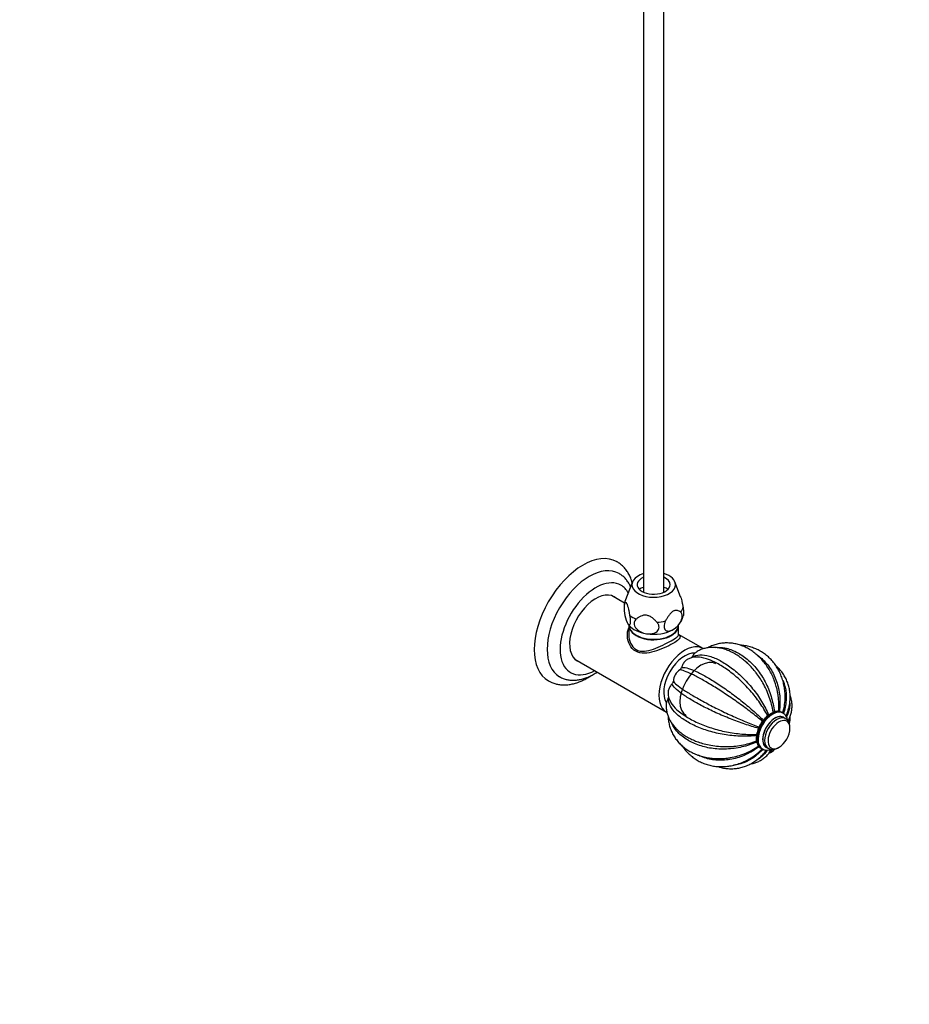
# Paper-space layout 'Layout1' of a CAD drawing. Units: millimetres. Extents: x 0 to 777, y 0 to 1706.
# Drawn here: x 388 to 777, y 0 to 430 of the extents above; entities that cross this region are included whole.
import ezdxf
from ezdxf import colors
from ezdxf.entities.mleader import LeaderData, LeaderLine
from ezdxf.math import Vec2, Vec3

# ---------------------------------------------------------------- set-up
doc = ezdxf.new("R2010")
doc.units = ezdxf.units.MM
doc.layers.add('DV6_Défaut', color=7, linetype='Continuous')
doc.layers.add('Défaut', color=7, linetype='Continuous')

# ---------------------------------------------------------------- blocks, each defined once
blk = doc.blocks.new('_DOT')
at = {"color": 0}
blk.add_line((0, 0), (-1, 0), dxfattribs=at)
at = {"color": 0, "const_width": 0.333}
blk.add_lwpolyline([(-0.1665, 0, 1), (0.1665, 0, 1)], format="xyb", close=True, dxfattribs=at)
blk = doc.blocks.new('SE5')
at = {"layer": 'DV6_Défaut', "color": 7, "linetype": 'Continuous'}
for p, q in [((660.81, 557.54), (660.81, 179.93)), ((669.81, 179.93), (669.81, 557.54)), ((656.04, 184.36), (652.74, 175.77)), ((677.06, 177.93), (674.59, 184.36)), ((652.55, 175.14), (646.9, 178.4)), ((654.19, 165.9), (654.5, 165.48)), ((654.46, 165.39), (654.46, 161.36)), ((676.16, 161.37), (676.16, 165.39)), ((686.89, 155.31), (676.16, 161.5)), ((630.9, 150.68), (670.89, 127.6)), ((721.75, 127.1), (721.3, 127.36)), ((722.82, 124.75), (721.99, 125.23)), ((712.3, 111.77), (712.75, 111.51)), ((714.49, 112.24), (715.32, 111.76))]:
    blk.add_line(p, q, dxfattribs=at)
for centre, radius, start, end in [((667.27, 172.89), 14.9, 171.9853, 204.6085), ((659.23, 173.03), 7.02, 156.7859, 167.2293), ((668.36, 172.08), 10.18, 319.0479, 346.2107), ((683.98, 143.34), 8.23, 86.9837, 119.3523), ((675.79, 147.47), 1.76, 301.4256, 345.4718), ((679.58, 141.05), 5.69, 120.353, 179.647), ((672.13, 141.13), 1.76, 314.5286, 358.574), ((679.71, 136.04), 8.13, 180.2532, 213.0954), ((705.18, 133.49), 12.33, 310.2189, 322.8821), ((715.98, 125.32), 1.22, 114.9749, 142.8346), ((709.42, 139.23), 14.16, 295.2676, 304.7324), ((718.02, 126.79), 0.966, 94.6475, 123.6942), ((721.9, 97.39), 30.62, 93.8986, 97.4157), ((718.99, 122.77), 5.13, 62.8621, 81.3053), ((719.8, 126.81), 1.13, 68.9465, 89.0739), ((719.5, 124.99), 2.96, 57.1124, 76.2046), ((717.31, 124.65), 7.58, 343.3568, 7.0181), ((698.93, 122.67), 12.32, 337.1162, 349.7827), ((712.47, 120.23), 1.43, 143.3871, 169.7154), ((701.33, 128.49), 12.44, 323.3918, 336.6082), ((714.06, 122.99), 1.43, 130.2864, 156.6111), ((711.41, 117.4), 1.22, 157.1584, 185.0321), ((696.09, 116.12), 14.16, 355.2648, 4.7352), ((711.16, 114.89), 0.965, 176.2887, 205.3697), ((738.52, 126.22), 30.58, 202.5824, 206.1034), ((712.03, 113.35), 1.13, 210.9025, 231.0771), ((713.45, 114.52), 2.96, 223.7786, 242.8607), ((712.66, 116.54), 7.55, 293.0178, 317.3404)]:
    blk.add_arc(centre, radius, start, end, dxfattribs=at)
for centre, major_axis, start_param, end_param in [((634.34, 167.17), (15, 25.98), 0.003253, 3.143599), ((637.17, 165.54), (13, 22.52), 0, 3.140771), ((640, 163.91), (11, 19.05), 0, 3.898049), ((637.17, 165.54), (13, 22.52), 6.282095, 6.283185), ((665.31, 183.18), (9.5, 0), 2.064266, 6.283185), ((665.31, 183.18), (7.2, 0), 2.245928, 6.283185), ((665.31, 183.18), (9.5, 0), 0, 1.077327), ((665.31, 183.18), (7.2, 0), 0, 0.895665), ((640, 163.91), (11, 19.05), 5.922655, 6.283185), ((665.31, 177.46), (-9.08, 0), -1.052003, -0.797022), ((665.31, 177.46), (-9.08, 0), 3.938615, 4.193596), ((640, 163.91), (-8.08, -13.99), 3.005194, 6.283185), ((638.94, 164.52), (8.07, 13.99), 6.146786, 6.217516), ((665.31, 174.16), (-12.88, 0), 6.065281, 6.174016), ((665.31, 174.16), (12.88, 0), 5.868756, 6.174016), ((665.31, 174.16), (-12.88, 0), 0.632768, 0.938028), ((665.31, 165.62), (-10.85, 0), 0, 3.141593), ((665.31, 165.39), (-10.85, 0), 6.264741, 6.283185), ((665.31, 165.39), (-10.85, 0), 0, 3.160037), ((665.31, 168.48), (-12, 0), 0.446711, 1.308997), ((665.31, 168.48), (12, 0), 4.45059, 5.497787), ((665.31, 174.16), (12.88, 0), 4.821558, 5.126818), ((665.31, 168.48), (-12, 0), 2.356194, 2.686964), ((678.89, 141.45), (8, 13.86), 0, 3.141593), ((678.89, 141.45), (-6.5, -11.26), 3.42073, 6.005901), ((685.96, 137.37), (-6.5, -11.26), 3.141593, 6.283185), ((638.94, 164.52), (8.07, 13.99), 3.207262, 3.277992), ((640, 163.91), (-8.08, -13.99), 0, 0.136399), ((716.8, 119.57), (4.5, 7.79), 0, 3.141593), ((717.25, 119.31), (4.5, 7.79), 0, 3.135276), ((718.24, 118.73), (3.75, 6.5), 0, 3.141593), ((718.24, 118.73), (3.8, 6.58), 0, 3.300128), ((719.07, 118.25), (3.75, 6.5), 0.007823, 3.142997), ((717.25, 119.31), (4.5, 7.79), 6.276177, 6.283185), ((718.24, 118.73), (3.8, 6.58), 6.12465, 6.283185), ((720.01, 117.71), (3.39, 5.87), 0, 3.9335), ((720.01, 117.71), (3.39, 5.87), 3.9335, 5.501042), ((720.01, 117.71), (3.39, 5.87), 5.501042, 6.283185)]:
    blk.add_ellipse(centre, major_axis=major_axis, ratio=0.57735, start_param=start_param, end_param=end_param, dxfattribs=at)
for points, knots in [([(655.94, 184.06), (655.8, 184.54), (655.45, 185.67), (654.73, 187.34), (653.77, 189.01), (652.64, 190.49), (651.36, 191.75), (650.2, 192.66), (649.51, 193.03), (649.27, 193.16)], [0, 0, 0, 0, 0.123917, 0.292563, 0.458109, 0.619945, 0.778074, 0.933119, 1, 1, 1, 1]), ([(655.24, 182.24), (655.12, 182.51), (654.72, 183.34), (653.95, 184.62), (652.84, 185.99), (651.6, 187.11), (650.66, 187.81), (650.19, 188.04), (650.19, 188.05)], [0, 0, 0, 0, 0.113141, 0.343177, 0.567053, 0.785084, 0.998584, 1, 1, 1, 1]), ([(677.04, 177.96), (677.06, 177.92), (677.07, 177.88), (677.15, 177.68), (677.21, 177.5), (677.38, 176.92), (677.48, 176.51), (677.69, 175.63), (677.78, 175.18), (677.95, 174.27), (678.03, 173.81), (678.11, 173.35)], [0, 0, 0, 0, 0.0338, 0.0338, 0.171829, 0.171829, 0.447886, 0.447886, 0.723943, 0.723943, 1, 1, 1, 1]), ([(654.93, 169.76), (654.85, 170.23), (654.77, 170.69), (654.59, 171.6), (654.5, 172.05), (654.3, 172.92), (654.2, 173.34), (654.02, 173.92), (653.96, 174.1), (653.84, 174.42), (653.78, 174.58), (653.66, 174.84), (653.6, 174.95), (653.48, 175.14), (653.42, 175.21), (653.25, 175.38), (653.14, 175.42), (652.94, 175.41), (652.85, 175.36), (652.68, 175.2), (652.59, 175.09), (652.51, 174.97)], [0, 0, 0, 0, 0.125, 0.125, 0.25, 0.25, 0.375, 0.375, 0.4375, 0.4375, 0.5, 0.5, 0.5625, 0.5625, 0.625, 0.625, 0.75, 0.75, 0.875, 0.875, 1, 1, 1, 1]), ([(677.1, 171.17), (676.89, 171.34), (676.66, 171.49), (676.18, 171.75), (675.93, 171.85), (675.38, 171.98), (675.09, 172), (674.62, 171.93), (674.46, 171.89), (674.13, 171.77), (673.97, 171.7), (673.63, 171.5), (673.46, 171.39), (673.14, 171.12), (672.98, 170.98), (672.66, 170.66), (672.51, 170.49), (672.22, 170.14), (672.08, 169.95), (671.67, 169.39), (671.41, 168.99), (670.93, 168.18), (670.71, 167.77), (670.5, 167.36)], [0, 0, 0, 0, 0.125, 0.125, 0.25, 0.25, 0.375, 0.375, 0.4375, 0.4375, 0.5, 0.5, 0.5625, 0.5625, 0.625, 0.625, 0.6875, 0.6875, 0.75, 0.75, 0.875, 0.875, 1, 1, 1, 1]), ([(678.11, 173.35), (678.19, 172.91), (678.25, 172.47), (678.33, 171.6), (678.36, 171.2), (678.36, 170.46), (678.34, 170.14), (678.29, 169.78), (678.27, 169.69), (678.25, 169.61)], [0, 0, 0, 0, 0.295503, 0.295503, 0.591007, 0.591007, 0.88651, 0.88651, 1, 1, 1, 1]), ([(653.72, 166.69), (653.84, 166.44), (653.95, 166.22), (654.12, 165.96), (654.18, 165.88), (654.29, 165.74), (654.34, 165.68), (654.45, 165.59), (654.5, 165.56), (654.6, 165.51), (654.65, 165.5), (654.79, 165.51), (654.88, 165.58), (655.02, 165.84), (655.08, 166.03), (655.16, 166.55), (655.18, 166.86), (655.18, 167.42), (655.17, 167.61), (655.15, 168.02), (655.13, 168.23), (655.07, 168.88), (655.01, 169.32), (654.93, 169.76)], [0, 0, 0, 0, 0.125, 0.125, 0.1875, 0.1875, 0.25, 0.25, 0.3125, 0.3125, 0.375, 0.375, 0.5, 0.5, 0.625, 0.625, 0.75, 0.75, 0.8125, 0.8125, 0.875, 0.875, 1, 1, 1, 1]), ([(657.7, 168.16), (657.42, 167.93), (657.2, 167.65), (656.88, 167.02), (656.79, 166.68), (656.77, 165.95), (656.85, 165.58), (657.07, 165.03), (657.16, 164.85), (657.37, 164.5), (657.49, 164.33), (657.76, 164), (657.9, 163.85), (658.22, 163.55), (658.39, 163.41), (658.91, 163.01), (659.29, 162.78), (660.09, 162.38), (660.5, 162.22), (661.35, 161.95), (661.78, 161.85), (662.21, 161.79)], [0, 0, 0, 0, 0.125, 0.125, 0.25, 0.25, 0.375, 0.375, 0.4375, 0.4375, 0.5, 0.5, 0.5625, 0.5625, 0.625, 0.625, 0.75, 0.75, 0.875, 0.875, 1, 1, 1, 1]), ([(666.72, 166.77), (666.42, 167.11), (666.12, 167.44), (665.46, 168.08), (665.11, 168.38), (664.37, 168.94), (663.97, 169.19), (663.33, 169.49), (663.11, 169.58), (662.66, 169.72), (662.43, 169.77), (661.98, 169.84), (661.75, 169.86), (661.3, 169.85), (661.08, 169.84), (660.44, 169.73), (660.05, 169.6), (659.3, 169.28), (658.95, 169.08), (658.3, 168.65), (657.99, 168.41), (657.7, 168.16)], [0, 0, 0, 0, 0.125, 0.125, 0.25, 0.25, 0.375, 0.375, 0.4375, 0.4375, 0.5, 0.5, 0.5625, 0.5625, 0.625, 0.625, 0.75, 0.75, 0.875, 0.875, 1, 1, 1, 1]), ([(673.8, 163.58), (674.11, 163.76), (674.43, 163.97), (675.04, 164.46), (675.35, 164.74), (675.93, 165.35), (676.2, 165.68), (676.59, 166.22), (676.71, 166.4), (676.94, 166.78), (677.05, 166.98), (677.25, 167.38), (677.34, 167.58), (677.49, 167.99), (677.56, 168.19), (677.67, 168.59), (677.71, 168.79), (677.76, 169.18), (677.77, 169.37), (677.77, 169.73), (677.75, 169.91), (677.69, 170.23), (677.65, 170.38), (677.53, 170.65), (677.46, 170.77), (677.29, 170.99), (677.2, 171.09), (677.1, 171.17)], [0, 0, 0, 0, 0.125, 0.125, 0.25, 0.25, 0.375, 0.375, 0.4375, 0.4375, 0.5, 0.5, 0.5625, 0.5625, 0.625, 0.625, 0.6875, 0.6875, 0.75, 0.75, 0.8125, 0.8125, 0.875, 0.875, 0.9375, 0.9375, 1, 1, 1, 1]), ([(676.17, 161.37), (676.54, 161.07), (676.75, 160.8), (676.88, 160.14), (676.68, 159.74), (675.66, 158.75), (674.82, 158.17), (672.63, 156.9), (671.27, 156.21), (668.43, 154.96), (666.94, 154.39), (664.04, 153.54), (662.6, 153.25), (659.88, 153.2), (658.57, 153.45), (656.33, 154.73), (655.45, 155.73), (654.24, 158.04), (653.89, 159.36), (653.75, 161.93), (653.94, 163.2), (654.43, 164.33)], [0, 0, 0, 0, 0.078305, 0.078305, 0.180991, 0.180991, 0.283676, 0.283676, 0.386361, 0.386361, 0.489047, 0.489047, 0.591732, 0.591732, 0.694417, 0.694417, 0.797102, 0.797102, 0.899788, 0.899788, 1, 1, 1, 1]), ([(662.21, 161.79), (662.64, 161.72), (663.06, 161.69), (663.7, 161.69), (663.91, 161.7), (664.32, 161.74), (664.52, 161.76), (664.92, 161.84), (665.11, 161.88), (665.49, 162), (665.67, 162.07), (666.2, 162.3), (666.52, 162.5), (667.06, 162.99), (667.27, 163.27), (667.57, 163.91), (667.64, 164.26), (667.63, 164.81), (667.61, 165), (667.52, 165.37), (667.46, 165.55), (667.22, 166.1), (667, 166.45), (666.72, 166.77)], [0, 0, 0, 0, 0.125, 0.125, 0.1875, 0.1875, 0.25, 0.25, 0.3125, 0.3125, 0.375, 0.375, 0.5, 0.5, 0.625, 0.625, 0.75, 0.75, 0.8125, 0.8125, 0.875, 0.875, 1, 1, 1, 1]), ([(670.5, 167.36), (670.09, 166.57), (669.84, 165.72), (669.82, 164.24), (670.05, 163.66), (670.83, 162.97), (671.37, 162.86), (672.54, 162.98), (673.17, 163.22), (673.8, 163.58)], [0, 0, 0, 0, 0.25, 0.25, 0.5, 0.5, 0.75, 0.75, 1, 1, 1, 1]), ([(654.46, 161.27), (654.48, 160.02), (654.73, 158.75), (655.77, 156.45), (656.58, 155.43), (658.67, 154.21), (659.94, 154.02), (662.55, 154.23), (663.89, 154.6), (666.61, 155.56), (667.99, 156.17), (670.64, 157.45), (671.91, 158.12), (674.01, 159.33), (674.85, 159.87), (675.91, 160.74), (676.16, 161.07), (676.16, 161.37)], [0, 0, 0, 0, 0.1235509, 0.1235509, 0.2489507, 0.2489507, 0.3743506, 0.3743506, 0.4997505, 0.4997505, 0.6251503, 0.6251503, 0.7505502, 0.7505502, 0.87595, 0.87595, 1, 1, 1, 1]), ([(676.18, 161.28), (676.18, 161.28), (676.17, 161.3), (676.17, 161.34), (676.17, 161.36)], [0, 0, 0, 0, 0.525704, 1, 1, 1, 1]), ([(706.35, 148.77), (706.34, 148.78), (705.79, 149.33), (704.52, 150.39), (702.67, 151.8), (700.73, 153.02), (698.76, 154.05), (696.75, 154.86), (694.74, 155.44), (692.75, 155.78), (690.8, 155.86), (688.93, 155.7), (687.15, 155.3), (685.52, 154.68), (684.42, 154.11), (683.95, 153.78), (683.93, 153.76)], [0, 0, 0, 0, 0.000784, 0.086112, 0.171892, 0.258128, 0.344727, 0.431352, 0.51745, 0.602341, 0.685363, 0.766108, 0.844561, 0.921064, 0.9962, 1, 1, 1, 1]), ([(718.05, 141.18), (717.99, 141.35), (717.67, 142.25), (716.88, 143.96), (715.72, 146.13), (714.38, 148.17), (712.9, 150.06), (711.28, 151.77), (709.54, 153.3), (707.7, 154.62), (705.77, 155.72), (703.77, 156.59), (701.73, 157.22), (699.67, 157.62), (697.6, 157.78), (695.55, 157.7), (693.52, 157.38), (691.56, 156.84), (689.99, 156.22), (689.18, 155.8), (688.94, 155.67)], [0, 0, 0, 0, 0.012304, 0.074216, 0.136182, 0.198167, 0.260121, 0.32197, 0.383617, 0.444952, 0.505863, 0.566259, 0.626089, 0.685356, 0.744123, 0.802505, 0.860657, 0.918723, 0.976853, 1, 1, 1, 1]), ([(692.27, 155.82), (693.64, 155.93), (695.04, 155.83), (698.09, 155.22), (699.78, 154.62), (703.03, 152.97), (704.61, 151.92), (707.68, 149.35), (709.11, 147.87), (711.74, 144.55), (712.96, 142.68), (715.03, 138.73), (715.9, 136.63), (717.24, 132.23), (717.7, 130), (717.95, 127.75)], [0, 0, 0, 0, 0.123525, 0.123525, 0.269604, 0.269604, 0.415683, 0.415683, 0.561763, 0.561763, 0.707842, 0.707842, 0.853921, 0.853921, 1, 1, 1, 1]), ([(722.69, 134.1), (722.7, 134.49), (722.71, 135.59), (722.51, 137.61), (722.1, 139.95), (721.47, 142.23), (720.63, 144.4), (719.59, 146.44), (718.37, 148.34), (716.98, 150.08), (715.42, 151.65), (713.72, 153.02), (711.89, 154.2), (709.95, 155.17), (707.92, 155.92), (705.8, 156.46), (704.18, 156.69), (703.27, 156.77), (703.1, 156.78)], [0, 0, 0, 0, 0.030418, 0.100256, 0.169946, 0.239422, 0.308616, 0.377466, 0.445928, 0.513985, 0.581655, 0.648987, 0.716062, 0.782985, 0.849849, 0.916757, 0.983819, 1, 1, 1, 1]), ([(679.96, 150.52), (679.82, 150.44), (679.67, 150.34), (679.34, 150.09), (679.16, 149.93), (678.81, 149.56), (678.64, 149.36), (678.34, 148.93), (678.2, 148.71), (677.95, 148.24), (677.84, 148), (677.64, 147.51), (677.56, 147.27), (677.49, 147.03)], [0, 0, 0, 0, 0.135782, 0.135782, 0.308626, 0.308626, 0.481469, 0.481469, 0.654313, 0.654313, 0.827156, 0.827156, 1, 1, 1, 1]), ([(681.8, 151.26), (681.83, 151.29), (681.87, 151.33), (681.97, 151.46), (682.04, 151.56), (682.1, 151.66)], [0, 0, 0, 0, 0.297282, 0.297282, 1, 1, 1, 1]), ([(683.94, 153.77), (683.8, 153.68), (683.66, 153.58), (683.35, 153.31), (683.17, 153.14), (682.83, 152.75), (682.67, 152.55), (682.37, 152.12), (682.23, 151.89), (682.1, 151.66)], [0, 0, 0, 0, 0.196999, 0.196999, 0.464666, 0.464666, 0.732333, 0.732333, 1, 1, 1, 1]), ([(682.1, 151.66), (683.08, 152.2), (684.21, 152.48), (686.76, 152.56), (688.17, 152.36), (691.13, 151.52), (692.71, 150.86), (695.91, 149.18), (697.53, 148.14), (700.81, 145.69), (702.42, 144.31), (705.56, 141.26), (707.11, 139.56), (709.94, 136.01), (711.26, 134.15), (713.62, 130.29), (714.63, 128.36), (715.46, 126.42)], [0, 0, 0, 0, 0.125, 0.125, 0.25, 0.25, 0.375, 0.375, 0.5, 0.5, 0.625, 0.625, 0.75, 0.75, 0.875, 0.875, 1, 1, 1, 1]), ([(689.2, 150.57), (688.9, 150.68), (688.61, 150.78), (686.9, 151.31), (685.56, 151.56), (684.36, 151.58)], [0, 0, 0, 0, 0.170205, 0.170205, 1, 1, 1, 1]), ([(715.01, 126.05), (714.06, 127.9), (712.95, 129.74), (710.41, 133.42), (708.99, 135.23), (705.98, 138.65), (704.37, 140.29), (701.11, 143.27), (699.43, 144.63), (696.11, 147.02), (694.48, 148.05), (691.61, 149.58), (690.38, 150.14), (689.2, 150.57)], [0, 0, 0, 0, 0.172482, 0.172482, 0.344964, 0.344964, 0.517445, 0.517445, 0.689927, 0.689927, 0.862409, 0.862409, 1, 1, 1, 1]), ([(710.61, 152.43), (711.26, 151.97), (711.88, 151.46), (713.92, 149.63), (715.19, 148.15), (717.37, 144.81), (718.29, 142.93), (719.65, 138.95), (720.11, 136.83), (720.54, 132.39), (720.5, 130.14), (720.2, 127.86)], [0, 0, 0, 0, 0.095777, 0.095777, 0.321833, 0.321833, 0.547888, 0.547888, 0.773944, 0.773944, 1, 1, 1, 1]), ([(677.49, 147.03), (678.05, 147.14), (678.83, 147.07), (680.78, 146.56), (681.97, 146.13), (684.6, 144.96), (686.08, 144.21), (689.21, 142.46), (690.87, 141.47), (694.37, 139.22), (696.15, 138.01), (699.76, 135.43), (701.61, 134.03), (705.17, 131.22), (706.91, 129.77), (710.22, 126.87), (711.75, 125.46), (713.14, 124.08)], [0, 0, 0, 0, 0.125, 0.125, 0.25, 0.25, 0.375, 0.375, 0.5, 0.5, 0.625, 0.625, 0.75, 0.75, 0.875, 0.875, 1, 1, 1, 1]), ([(710.02, 144.73), (709.74, 145.09), (709.46, 145.44), (708.05, 147.13), (706.84, 148.36), (705.6, 149.46)], [0, 0, 0, 0, 0.202792, 0.202792, 1, 1, 1, 1]), ([(724.06, 128.43), (724.19, 128.88), (724.5, 129.93), (724.8, 131.85), (724.93, 133.99), (724.82, 136.12), (724.48, 138.19), (723.91, 140.18), (723.12, 142.07), (722.12, 143.86), (720.92, 145.53), (719.76, 146.81), (719, 147.52), (718.74, 147.76)], [0, 0, 0, 0, 0.058612, 0.16062, 0.261735, 0.361891, 0.461121, 0.559553, 0.657398, 0.754926, 0.852363, 0.949978, 1, 1, 1, 1]), ([(619.39, 141.19), (619.78, 140.97), (620.58, 140.52), (622.09, 139.97), (623.78, 139.59), (625.56, 139.41), (627.39, 139.45), (629.29, 139.71), (631.23, 140.19), (633.2, 140.89), (635.18, 141.81), (636.72, 142.68), (637.6, 143.24), (637.82, 143.39)], [0, 0, 0, 0, 0.067484, 0.16193, 0.256621, 0.352342, 0.449712, 0.549089, 0.650514, 0.753717, 0.858222, 0.963503, 1, 1, 1, 1]), ([(624.17, 143.05), (624.51, 142.85), (625.24, 142.44), (626.63, 141.93), (628.23, 141.57), (629.91, 141.42), (631.64, 141.49), (633.42, 141.78), (635.25, 142.29), (637.1, 143.01), (638.91, 143.93), (640.09, 144.66), (640.66, 145.04)], [0, 0, 0, 0, 0.065082, 0.163842, 0.262768, 0.362844, 0.464865, 0.569311, 0.676253, 0.785344, 0.895955, 1, 1, 1, 1]), ([(712.75, 123.56), (711.27, 124.81), (709.66, 126.1), (706.2, 128.76), (704.36, 130.11), (700.66, 132.75), (698.75, 134.06), (695.03, 136.52), (693.19, 137.7), (689.67, 139.87), (688.01, 140.86), (684.87, 142.63), (683.43, 143.4), (680.87, 144.66), (679.73, 145.15), (677.9, 145.81), (677.19, 145.98), (676.7, 145.97)], [0, 0, 0, 0, 0.125, 0.125, 0.25, 0.25, 0.375, 0.375, 0.5, 0.5, 0.625, 0.625, 0.75, 0.75, 0.875, 0.875, 1, 1, 1, 1]), ([(717.49, 127.59), (717.14, 129.8), (716.57, 131.99), (715.04, 136.29), (714.07, 138.39), (712.07, 141.89), (711.08, 143.37), (710.02, 144.73)], [0, 0, 0, 0, 0.358155, 0.358155, 0.716311, 0.716311, 1, 1, 1, 1]), ([(673.36, 139.88), (673.19, 139.7), (673.02, 139.51), (672.7, 139.1), (672.54, 138.88), (672.27, 138.43), (672.14, 138.2), (671.92, 137.72), (671.83, 137.47), (671.69, 136.99), (671.64, 136.75), (671.58, 136.34), (671.57, 136.16), (671.57, 135.99)], [0, 0, 0, 0, 0.17272, 0.17272, 0.345439, 0.345439, 0.518159, 0.518159, 0.690878, 0.690878, 0.863598, 0.863598, 1, 1, 1, 1]), ([(711.06, 120.48), (709.17, 121), (707.19, 121.61), (703.05, 123.02), (700.9, 123.81), (696.67, 125.49), (694.54, 126.39), (690.49, 128.23), (688.52, 129.18), (684.86, 131.08), (683.17, 132.01), (680.07, 133.86), (678.7, 134.76), (676.38, 136.45), (675.41, 137.26), (674, 138.7), (673.54, 139.34), (673.36, 139.88)], [0, 0, 0, 0, 0.125, 0.125, 0.25, 0.25, 0.375, 0.375, 0.5, 0.5, 0.625, 0.625, 0.75, 0.75, 0.875, 0.875, 1, 1, 1, 1]), ([(673.89, 141.09), (674.12, 140.66), (674.62, 140.13), (676.11, 138.87), (677.11, 138.14), (679.48, 136.55), (680.89, 135.67), (683.98, 133.85), (685.66, 132.9), (689.32, 130.92), (691.24, 129.93), (695.22, 127.95), (697.31, 126.95), (701.44, 125.07), (703.51, 124.17), (707.57, 122.49), (709.49, 121.74), (711.32, 121.08)], [0, 0, 0, 0, 0.125, 0.125, 0.25, 0.25, 0.375, 0.375, 0.5, 0.5, 0.625, 0.625, 0.75, 0.75, 0.875, 0.875, 1, 1, 1, 1]), ([(719.43, 136.26), (719.12, 137.94), (718.66, 139.57), (718.08, 141.14), (718.07, 141.17), (718.05, 141.19)], [0, 0, 0, 0, 0.981289, 0.981289, 1, 1, 1, 1]), ([(721.68, 141.53), (722.1, 140.55), (722.45, 139.51), (723.11, 136.64), (723.27, 134.72), (723.01, 130.74), (722.59, 128.75), (721.89, 126.74)], [0, 0, 0, 0, 0.226555, 0.226555, 0.613278, 0.613278, 1, 1, 1, 1]), ([(671.65, 133.57), (671.52, 133.34), (671.39, 133.11), (671.17, 132.63), (671.07, 132.39), (670.91, 131.91), (670.85, 131.67), (670.78, 131.26), (670.75, 131.09), (670.75, 130.92)], [0, 0, 0, 0, 0.267206, 0.267206, 0.534411, 0.534411, 0.801617, 0.801617, 1, 1, 1, 1]), ([(671.65, 133.57), (671.71, 133.68), (671.77, 133.78), (671.82, 133.91), (671.82, 133.93), (671.83, 133.95)], [0, 0, 0, 0, 0.843082, 0.843082, 1, 1, 1, 1]), ([(710.19, 117.29), (708.1, 117.05), (705.93, 116.96), (701.44, 117.07), (699.13, 117.28), (694.64, 117.96), (692.39, 118.45), (688.17, 119.64), (686.14, 120.36), (682.4, 121.97), (680.7, 122.86), (677.63, 124.79), (676.29, 125.83), (674.08, 127.96), (673.2, 129.09), (672, 131.33), (671.68, 132.45), (671.65, 133.57)], [0, 0, 0, 0, 0.125, 0.125, 0.25, 0.25, 0.375, 0.375, 0.5, 0.5, 0.625, 0.625, 0.75, 0.75, 0.875, 0.875, 1, 1, 1, 1]), ([(719.82, 127.94), (720.02, 130.23), (719.97, 132.49), (719.61, 135.23), (719.52, 135.75), (719.43, 136.26)], [0, 0, 0, 0, 0.810498, 0.810498, 1, 1, 1, 1]), ([(721.63, 127.03), (722.27, 129.12), (722.62, 131.18), (722.71, 133.51), (722.72, 133.81), (722.72, 134.11)], [0, 0, 0, 0, 0.872691, 0.872691, 1, 1, 1, 1]), ([(724, 123.87), (724.29, 124.41), (724.79, 125.37), (725.35, 127.07), (725.68, 128.81), (725.77, 130.55), (725.61, 132.26), (725.28, 133.7), (724.99, 134.56), (724.87, 134.87)], [0, 0, 0, 0, 0.145035, 0.304232, 0.459331, 0.611441, 0.761946, 0.912017, 1, 1, 1, 1]), ([(670.75, 130.92), (670.75, 130.87), (670.7, 130.29), (670.76, 129.06), (671.03, 127.38), (671.54, 125.73), (672.26, 124.13), (673.2, 122.59), (674.35, 121.12), (675.71, 119.72), (677.28, 118.41), (679.04, 117.21), (680.97, 116.11), (683.04, 115.15), (684.93, 114.42), (686.02, 114.11), (686.45, 113.98)], [0, 0, 0, 0, 0.005847, 0.080145, 0.154129, 0.228225, 0.30314, 0.379474, 0.457653, 0.537838, 0.619886, 0.703385, 0.787797, 0.872616, 0.957402, 1, 1, 1, 1]), ([(672.86, 131.64), (673.48, 130.62), (674.36, 129.58), (676.12, 127.96), (676.88, 127.35), (677.72, 126.76)], [0, 0, 0, 0, 0.620532, 0.620532, 1, 1, 1, 1]), ([(724.81, 131.49), (724.81, 130.7), (724.74, 129.9), (724.34, 127.89), (723.92, 126.7), (723.31, 125.53)], [0, 0, 0, 0, 0.401664, 0.401664, 1, 1, 1, 1]), ([(671.58, 125.66), (671.6, 125.12), (671.73, 123.84), (672.08, 121.96), (672.7, 119.99), (673.54, 118.11), (674.58, 116.35), (675.82, 114.71), (677.24, 113.21), (678.84, 111.85), (680.6, 110.65), (682.52, 109.62), (684.57, 108.76), (686.74, 108.08), (689.02, 107.6), (691.37, 107.31), (693.8, 107.22), (696.23, 107.34), (697.99, 107.52), (698.82, 107.69), (698.87, 107.7)], [0, 0, 0, 0, 0.046289, 0.105091, 0.163443, 0.221479, 0.279363, 0.337219, 0.395216, 0.453508, 0.512211, 0.571394, 0.631072, 0.691216, 0.75176, 0.81262, 0.87371, 0.934954, 0.996291, 1, 1, 1, 1]), ([(677.72, 126.76), (678.27, 126.36), (678.85, 125.98), (680.99, 124.64), (682.69, 123.75), (686.45, 122.06), (688.44, 121.3), (692.63, 119.97), (694.87, 119.39), (699.32, 118.5), (701.57, 118.18), (706.05, 117.81), (708.21, 117.77), (710.28, 117.87)], [0, 0, 0, 0, 0.0737666, 0.0737666, 0.2590133, 0.2590133, 0.44426, 0.44426, 0.6295066, 0.6295066, 0.8147533, 0.8147533, 1, 1, 1, 1]), ([(723.91, 123.74), (723.91, 123.75), (723.83, 124.16), (723.63, 124.88), (723.16, 125.79), (722.55, 126.55), (722.07, 126.88), (721.79, 127.07)], [0, 0, 0, 0, 0.005191, 0.284744, 0.528906, 0.764331, 1, 1, 1, 1]), ([(724.82, 120.48), (724.83, 120.8), (724.84, 121.45), (724.63, 122.43), (724.24, 123.35), (723.69, 124.1), (723.16, 124.59), (722.83, 124.73), (722.77, 124.76)], [0, 0, 0, 0, 0.159248, 0.384958, 0.578574, 0.763502, 0.963068, 1, 1, 1, 1]), ([(724.57, 124.86), (724.53, 124.65), (724.49, 124.44), (724.35, 123.98), (724.25, 123.74), (724.13, 123.5)], [0, 0, 0, 0, 0.452313, 0.452313, 1, 1, 1, 1]), ([(710.28, 114.48), (708.21, 113.56), (706.06, 112.85), (701.61, 111.82), (699.33, 111.52), (694.86, 111.33), (692.63, 111.45), (688.43, 112.07), (686.41, 112.58), (682.68, 113.95), (680.98, 114.79), (677.9, 116.8), (676.56, 117.95), (674.55, 120.24), (673.79, 121.36), (673.21, 122.53)], [0, 0, 0, 0, 0.146799, 0.146799, 0.293597, 0.293597, 0.440396, 0.440396, 0.587194, 0.587194, 0.733993, 0.733993, 0.880792, 0.880792, 1, 1, 1, 1]), ([(677.74, 112.8), (677.9, 112.56), (678.49, 111.72), (679.61, 110.35), (681.17, 108.81), (682.89, 107.45), (684.72, 106.29), (686.67, 105.34), (688.72, 104.6), (690.84, 104.08), (693.02, 103.78), (695.24, 103.71), (697.49, 103.86), (699.75, 104.24), (702, 104.85), (704.2, 105.67), (705.98, 106.49), (706.88, 107.03), (707.18, 107.21)], [0, 0, 0, 0, 0.026024, 0.09407, 0.161731, 0.22906, 0.29614, 0.363076, 0.429962, 0.4969, 0.564001, 0.631355, 0.699026, 0.767045, 0.835417, 0.90412, 0.973112, 1, 1, 1, 1]), ([(684.64, 114.56), (686.42, 113.91), (688.31, 113.41), (691.38, 112.87), (692.5, 112.73), (693.65, 112.63)], [0, 0, 0, 0, 0.6453831, 0.6453831, 1, 1, 1, 1]), ([(711.32, 112.47), (709.49, 111.07), (707.57, 109.92), (703.54, 108.08), (701.45, 107.41), (697.31, 106.59), (695.22, 106.45), (691.23, 106.67), (689.29, 107.04), (686.56, 107.93), (685.68, 108.28), (684.84, 108.69)], [0, 0, 0, 0, 0.222173, 0.222173, 0.444347, 0.444347, 0.66652, 0.66652, 0.888693, 0.888693, 1, 1, 1, 1]), ([(693.65, 112.63), (694.72, 112.55), (695.8, 112.5), (699.13, 112.52), (701.4, 112.72), (705.92, 113.55), (708.1, 114.15), (710.19, 114.96)], [0, 0, 0, 0, 0.194638, 0.194638, 0.597319, 0.597319, 1, 1, 1, 1]), ([(698.85, 107.69), (700.94, 108.04), (703.04, 108.64), (707.18, 110.35), (709.17, 111.44), (711.06, 112.77)], [0, 0, 0, 0, 0.497269, 0.497269, 1, 1, 1, 1]), ([(710.79, 113.3), (710.89, 113.12), (711.2, 112.66), (711.71, 112.13), (712.13, 111.9), (712.29, 111.81)], [0, 0, 0, 0, 0.2870188, 0.7699409, 1, 1, 1, 1]), ([(715.34, 111.78), (715.52, 111.67), (715.92, 111.44), (716.72, 111.27), (717.65, 111.26), (718.6, 111.46), (719.43, 111.78), (719.87, 112.07), (720.04, 112.18)], [0, 0, 0, 0, 0.117003, 0.305684, 0.494908, 0.691045, 0.897256, 1, 1, 1, 1]), ([(693.38, 103.78), (693.83, 103.63), (694.96, 103.3), (696.8, 102.95), (698.87, 102.8), (700.92, 102.88), (702.94, 103.19), (704.92, 103.74), (706.83, 104.51), (708.67, 105.49), (710.4, 106.68), (711.81, 107.84), (712.5, 108.57), (712.76, 108.86)], [0, 0, 0, 0, 0.067076, 0.166623, 0.265331, 0.363394, 0.461069, 0.558602, 0.656243, 0.754269, 0.852908, 0.952313, 1, 1, 1, 1]), ([(697.94, 107.55), (698.22, 107.59), (698.5, 107.63), (698.81, 107.68), (698.83, 107.69), (698.85, 107.69)], [0, 0, 0, 0, 0.924645, 0.924645, 1, 1, 1, 1]), ([(713.14, 111.57), (711.75, 109.96), (710.23, 108.61), (706.94, 106.4), (705.18, 105.56), (702.35, 104.7), (701.29, 104.48), (700.22, 104.36)], [0, 0, 0, 0, 0.3870068, 0.3870068, 0.7740136, 0.7740136, 1, 1, 1, 1]), ([(707.19, 107.18), (707.43, 107.32), (707.67, 107.47), (709.65, 108.71), (711.27, 110.05), (712.75, 111.64)], [0, 0, 0, 0, 0.121095, 0.121095, 1, 1, 1, 1]), ([(707.54, 104.91), (708.08, 105), (709.19, 105.24), (710.8, 105.82), (712.33, 106.64), (713.73, 107.64), (714.97, 108.82), (715.97, 110.03), (716.44, 110.81), (716.66, 111.18)], [0, 0, 0, 0, 0.142846, 0.297204, 0.448677, 0.598659, 0.748283, 0.898893, 1, 1, 1, 1]), ([(714.88, 110.92), (714.17, 109.83), (713.36, 108.88), (711.83, 107.53), (711.16, 107.05), (710.45, 106.66)], [0, 0, 0, 0, 0.5929816, 0.5929816, 1, 1, 1, 1]), ([(712.73, 111.56), (712.87, 111.46), (713.25, 111.22), (714.06, 111.01), (715.03, 110.94), (715.91, 111.06), (716.45, 111.22), (716.65, 111.29)], [0, 0, 0, 0, 0.120978, 0.362473, 0.604109, 0.85254, 1, 1, 1, 1]), ([(717.06, 111.25), (716.92, 111.03), (716.75, 110.83), (716.4, 110.45), (716.21, 110.27), (716, 110.11)], [0, 0, 0, 0, 0.497873, 0.497873, 1, 1, 1, 1])]:
    blk.add_open_spline(points, degree=3, knots=knots, dxfattribs=at)
for points in [[(722.72, 134.11), (722.72, 134.19), (722.71, 134.28), (722.71, 134.36)], [(723.11, 125.88), (723.52, 126.72), (723.85, 127.58), (724.09, 128.43)], [(712.77, 108.83), (713.4, 109.47), (713.97, 110.18), (714.5, 110.97)]]:
    blk.add_open_spline(points, degree=3, dxfattribs=at)

psp = doc.layouts.get("Layout1")

# ---------------------------------------------------------------- block references
at = {"layer": 'Défaut'}
psp.add_blockref('SE5', (0, 0), dxfattribs=at)

# ---------------------------------------------------------------- leaders
at = {"layer": 'Défaut', "color": 7, "linetype": 'Continuous'}
ml = psp.add_multileader_mtext('Standard', dxfattribs=at)
ml.set_content('{\\pxsm0.9;\\fSolid Edge ISO|b1||i0||c0|p34;\\W1.;09/07/2014\\P}', color=256)
ml.set_leader_properties()
ml.set_arrow_properties(name='DOT')
ml.build(insert=Vec2(0, 0))
ml.multileader.update_dxf_attribs({"leader_type": 0, "dogleg_length": 0, "arrow_head_size": 12})
ctx = ml.context
ctx.base_point, ctx.char_height, ctx.arrow_head_size, ctx.landing_gap_size = Vec3(687.21, 1698.72), 12, 12, 4.2
notes = []
notes.append((ctx, [(0, (0, 0, 0), (0, 0), (1, 0), 1, [])]))
ctx.mtext.insert = Vec3(691.41, 1704.84)
for ctx, leaders in notes:
    for number, flags, end, landing, length, lines in leaders:
        leader = LeaderData()
        leader.index, (leader.has_last_leader_line, leader.has_dogleg_vector, leader.attachment_direction) = number, flags
        leader.last_leader_point, leader.dogleg_vector, leader.dogleg_length = Vec3(end), Vec3(landing), length
        for number, points, colour, breaks in lines:
            line = LeaderLine()
            line.index, line.vertices, line.color, line.breaks = number, Vec3.list(points), colors.encode_raw_color(colour), breaks
            leader.lines.append(line)
        ctx.leaders.append(leader)

doc.saveas('drawing.dxf')
